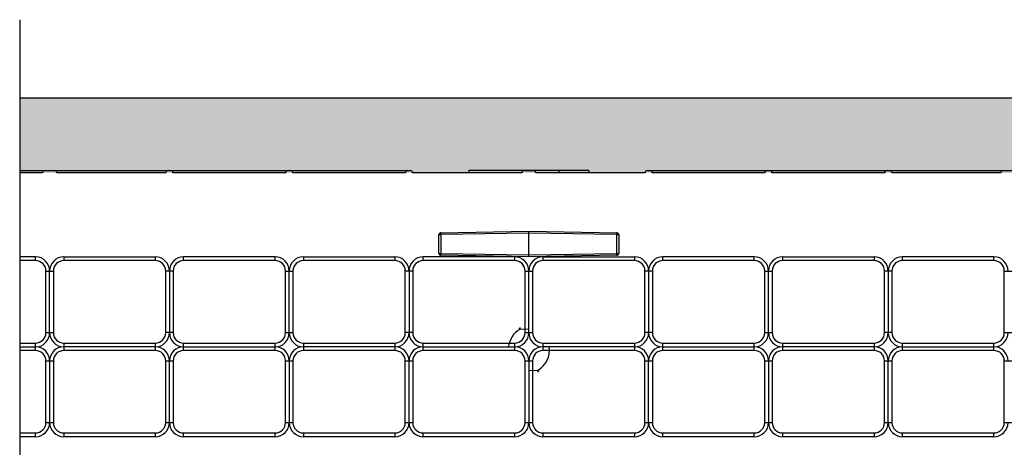
# Model space of a CAD drawing. Units: inches. Extents: x 111.3 to 146.1, y 8.9 to 28.5.
# Drawn here: x 112.4 to 120.6, y 25 to 28.5 of the extents above; entities that cross this region are included whole.
import ezdxf

# ---------------------------------------------------------------- set-up
doc = ezdxf.new("R2010")
doc.units = ezdxf.units.IN
doc.header["$LTSCALE"] = 0.5
doc.header["$MEASUREMENT"] = 0
doc.layers.get('0').update_dxf_attribs({"lineweight": 30})
doc.layers.add('HATCH', color=4, linetype='Continuous', lineweight=9)
doc.layers.add('LINE9', color=9, linetype='Continuous')

msp = doc.modelspace()

# ---------------------------------------------------------------- hatches: boundary and pattern name
at = {"layer": 'HATCH'}
h = msp.add_hatch(dxfattribs=at)
h.set_pattern_fill('AR-SAND', scale=0.25, style=0)
h.set_pattern_definition([(37.5, (0.7045, -69.15954), (-0.0157483, 0.4817059), [0, -0.38, 0, -0.425, 0, -0.40625]), (7.5, (0.7045, -69.15954), (0.4424442, 0.7055365), [0, -0.205, 0, -0.3425, 0, -0.13125]), (327.5, (0.397, -69.15954), (0.7785355, 0.0014148), [0, -0.125, 0, -0.45, 0, -0.5875]), (317.5, (0.397, -69.15954), (0.7515317, 0.219419), [0, -0.0625, 0, -0.295, 0, -0.3375])])
edge = h.paths.add_edge_path()
edge.add_line((135.2278, 27.2554), (135.2278, 27.7554))
edge.add_arc((135.1028, 27.7554), 0.125, 0, 90)
edge.add_line((135.1028, 27.8804), (134.8528, 27.8804))
edge.add_line((134.8528, 27.8804), (112.3653, 27.8804))
edge.add_line((112.3653, 27.8804), (112.3653, 27.2554))
edge.add_line((112.3653, 27.2554), (135.2278, 27.2554))

# ---------------------------------------------------------------- linework, layer by layer
at = {"color": 7, "linetype": 'Continuous', "lineweight": 25}
for p, q in [((112.3653, 27.2751), (112.6547, 27.2751)), ((112.5563, 27.2554), (112.3653, 27.2554)), ((112.6547, 27.2751), (113.6055, 27.2751)), ((113.5858, 27.2554), (112.6744, 27.2554)), ((113.6055, 27.2751), (115.6252, 27.2751)), ((114.5858, 27.2554), (113.6448, 27.2554)), ((115.5858, 27.2554), (114.6448, 27.2554)), ((116.5563, 27.2554), (115.6448, 27.2554)), ((117.1153, 27.2751), (116.1153, 27.2751)), ((116.1153, 27.2751), (116.1153, 27.2554)), ((116.5759, 27.2744), (116.6547, 27.2744)), ((117.5858, 27.2554), (116.6744, 27.2554)), ((116.8653, 27.2751), (116.8653, 27.2554)), ((117.1153, 27.2751), (117.1153, 27.2554)), ((117.6055, 27.2751), (120.6547, 27.2751)), ((118.5858, 27.2554), (117.6448, 27.2554)), ((119.5858, 27.2554), (118.6448, 27.2554)), ((120.5563, 27.2554), (119.6448, 27.2554)), ((115.8653, 26.5838), (115.8653, 26.7406)), ((115.8653, 26.7406), (115.8807, 26.7406)), ((115.8807, 26.7563), (116.6153, 26.7691)), ((116.6153, 26.7535), (115.8807, 26.7406)), ((115.8807, 26.7406), (115.8807, 26.5838)), ((116.6153, 26.7691), (117.35, 26.7563)), ((116.6153, 26.5554), (116.6153, 26.7691)), ((117.35, 26.7406), (116.6153, 26.7535)), ((117.35, 26.5838), (117.35, 26.7406)), ((117.35, 26.7406), (117.3653, 26.7406)), ((117.3653, 26.7406), (117.3653, 26.5838)), ((112.4972, 26.5554), (112.3653, 26.5554)), ((112.4972, 26.5241), (112.4972, 26.5554)), ((112.7334, 26.5554), (112.7334, 26.5241)), ((112.7334, 26.5554), (113.4972, 26.5554)), ((113.4972, 26.5554), (113.4972, 26.5241)), ((114.4972, 26.5554), (113.7334, 26.5554)), ((113.7334, 26.5241), (113.7334, 26.5554)), ((114.4972, 26.5241), (114.4972, 26.5554)), ((114.7334, 26.5554), (114.7334, 26.5241)), ((114.7334, 26.5554), (115.4972, 26.5554)), ((115.4972, 26.5554), (115.4972, 26.5241)), ((116.4972, 26.5554), (115.7334, 26.5554)), ((115.7334, 26.5241), (115.7334, 26.5554)), ((115.8653, 26.5838), (115.8807, 26.5838)), ((115.8807, 26.5838), (116.6153, 26.571)), ((116.6153, 26.5554), (115.8807, 26.5682)), ((116.4972, 26.5241), (116.4972, 26.5554)), ((116.6153, 26.571), (117.35, 26.5838)), ((117.35, 26.5682), (116.6153, 26.5554)), ((116.7334, 26.5554), (117.4972, 26.5554)), ((116.7334, 26.5554), (116.7334, 26.5241)), ((117.35, 26.5838), (117.3653, 26.5838)), ((117.4972, 26.5554), (117.4972, 26.5241)), ((118.4972, 26.5554), (117.7334, 26.5554)), ((117.7334, 26.5241), (117.7334, 26.5554)), ((118.4972, 26.5241), (118.4972, 26.5554)), ((118.7334, 26.5554), (118.7334, 26.5241)), ((118.7334, 26.5554), (119.4972, 26.5554)), ((119.4972, 26.5554), (119.4972, 26.5241)), ((120.4972, 26.5554), (119.7334, 26.5554)), ((119.7334, 26.5241), (119.7334, 26.5554)), ((120.4972, 26.5241), (120.4972, 26.5554)), ((112.4972, 26.5241), (112.3653, 26.5241)), ((113.4972, 26.5241), (112.7334, 26.5241)), ((114.4972, 26.5241), (113.7334, 26.5241)), ((115.4972, 26.5241), (114.7334, 26.5241)), ((116.4972, 26.5241), (115.7334, 26.5241)), ((117.4972, 26.5241), (116.7334, 26.5241)), ((118.4972, 26.5241), (117.7334, 26.5241)), ((119.4972, 26.5241), (118.7334, 26.5241)), ((120.4972, 26.5241), (119.7334, 26.5241)), ((112.5841, 26.4373), (112.6466, 26.4373)), ((112.5841, 25.9235), (112.5841, 26.4373)), ((112.6153, 25.9235), (112.6153, 26.4373)), ((112.6466, 26.4373), (112.6466, 25.9235)), ((113.6466, 26.4373), (113.5841, 26.4373)), ((113.5841, 25.9235), (113.5841, 26.4373)), ((113.6153, 26.4373), (113.6153, 25.9235)), ((113.6466, 26.4373), (113.6466, 25.9235)), ((114.5841, 25.9235), (114.5841, 26.4373)), ((114.5841, 26.4373), (114.6466, 26.4373)), ((114.6153, 25.9235), (114.6153, 26.4373)), ((114.6466, 26.4373), (114.6466, 25.9235)), ((115.6466, 26.4373), (115.5841, 26.4373)), ((115.5841, 25.9235), (115.5841, 26.4373)), ((115.6153, 26.4373), (115.6153, 25.9235)), ((115.6466, 26.4373), (115.6466, 25.9235)), ((116.5841, 25.9235), (116.5841, 26.4373)), ((116.5841, 26.4373), (116.6466, 26.4373)), ((116.6153, 25.9235), (116.6153, 26.4373)), ((116.6466, 26.4373), (116.6466, 25.9235)), ((117.6466, 26.4373), (117.5841, 26.4373)), ((117.5841, 25.9235), (117.5841, 26.4373)), ((117.6153, 26.4373), (117.6153, 25.9235)), ((117.6466, 26.4373), (117.6466, 25.9235)), ((118.5841, 26.4373), (118.6466, 26.4373)), ((118.5841, 25.9235), (118.5841, 26.4373)), ((118.6153, 25.9235), (118.6153, 26.4373)), ((118.6466, 26.4373), (118.6466, 25.9235)), ((119.6466, 26.4373), (119.5841, 26.4373)), ((119.5841, 25.9235), (119.5841, 26.4373)), ((119.6153, 26.4373), (119.6153, 25.9235)), ((119.6466, 26.4373), (119.6466, 25.9235)), ((120.5841, 25.9235), (120.5841, 26.4373)), ((120.5841, 26.4373), (120.6466, 26.4373)), ((112.5841, 25.9235), (112.6466, 25.9235)), ((113.6466, 25.9235), (113.5841, 25.9235)), ((114.5841, 25.9235), (114.6466, 25.9235)), ((115.6466, 25.9235), (115.5841, 25.9235)), ((116.6153, 25.9523), (116.5389, 25.9509)), ((116.5841, 25.9235), (116.6466, 25.9235)), ((117.6466, 25.9235), (117.5841, 25.9235)), ((118.5841, 25.9235), (118.6466, 25.9235)), ((119.6466, 25.9235), (119.5841, 25.9235)), ((120.5841, 25.9235), (120.6466, 25.9235)), ((112.3653, 25.8366), (112.4972, 25.8366)), ((112.4972, 25.7741), (112.4972, 25.8366)), ((112.7334, 25.8366), (113.4972, 25.8366)), ((112.7334, 25.8366), (112.7334, 25.7741)), ((113.4972, 25.8366), (113.4972, 25.7741)), ((113.7334, 25.7741), (113.7334, 25.8366)), ((113.7334, 25.8366), (114.4972, 25.8366)), ((114.4972, 25.7741), (114.4972, 25.8366)), ((114.7334, 25.8366), (115.4972, 25.8366)), ((114.7334, 25.8366), (114.7334, 25.7741)), ((115.4972, 25.8366), (115.4972, 25.7741)), ((115.7334, 25.7741), (115.7334, 25.8366)), ((115.7334, 25.8366), (116.4972, 25.8366)), ((116.4972, 25.7741), (116.4972, 25.8366)), ((116.7334, 25.8366), (117.4972, 25.8366)), ((116.7334, 25.8366), (116.7334, 25.7741)), ((117.4972, 25.8366), (117.4972, 25.7741)), ((117.7334, 25.7741), (117.7334, 25.8366)), ((117.7334, 25.8366), (118.4972, 25.8366)), ((118.4972, 25.7741), (118.4972, 25.8366)), ((118.7334, 25.8366), (119.4972, 25.8366)), ((118.7334, 25.8366), (118.7334, 25.7741)), ((119.4972, 25.8366), (119.4972, 25.7741)), ((119.7334, 25.7741), (119.7334, 25.8366)), ((119.7334, 25.8366), (120.4972, 25.8366)), ((120.4972, 25.7741), (120.4972, 25.8366)), ((112.3653, 25.8054), (112.4972, 25.8054)), ((112.4972, 25.7741), (112.3653, 25.7741)), ((113.4972, 25.8054), (112.7334, 25.8054)), ((113.4972, 25.7741), (112.7334, 25.7741)), ((113.7334, 25.8054), (114.4972, 25.8054)), ((114.4972, 25.7741), (113.7334, 25.7741)), ((115.4972, 25.8054), (114.7334, 25.8054)), ((115.4972, 25.7741), (114.7334, 25.7741)), ((115.7334, 25.8054), (116.4972, 25.8054)), ((116.4972, 25.7741), (115.7334, 25.7741)), ((117.4972, 25.8054), (116.7334, 25.8054)), ((117.4972, 25.7741), (116.7334, 25.7741)), ((117.7334, 25.8054), (118.4972, 25.8054)), ((118.4972, 25.7741), (117.7334, 25.7741)), ((119.4972, 25.8054), (118.7334, 25.8054)), ((119.4972, 25.7741), (118.7334, 25.7741)), ((119.7334, 25.8054), (120.4972, 25.8054)), ((120.4972, 25.7741), (119.7334, 25.7741)), ((112.5841, 25.1735), (112.5841, 25.6873)), ((112.5841, 25.6873), (112.6466, 25.6873)), ((112.6153, 25.6873), (112.6153, 25.1735)), ((112.6466, 25.6873), (112.6466, 25.1735)), ((113.5841, 25.1735), (113.5841, 25.6873)), ((113.5841, 25.6873), (113.6466, 25.6873)), ((113.6153, 25.1735), (113.6153, 25.6873)), ((113.6466, 25.6873), (113.6466, 25.1735)), ((114.5841, 25.1735), (114.5841, 25.6873)), ((114.5841, 25.6873), (114.6466, 25.6873)), ((114.6153, 25.6873), (114.6153, 25.1735)), ((114.6466, 25.6873), (114.6466, 25.1735)), ((115.5841, 25.6873), (115.6466, 25.6873)), ((115.5841, 25.1735), (115.5841, 25.6873)), ((115.6153, 25.1735), (115.6153, 25.6873)), ((115.6466, 25.6873), (115.6466, 25.1735)), ((116.5841, 25.6873), (116.6466, 25.6873)), ((116.5841, 25.1735), (116.5841, 25.6873)), ((116.6153, 25.6873), (116.6153, 25.1735)), ((116.6466, 25.6873), (116.6466, 25.1735)), ((117.5841, 25.6873), (117.6466, 25.6873)), ((117.5841, 25.1735), (117.5841, 25.6873)), ((117.6153, 25.1735), (117.6153, 25.6873)), ((117.6466, 25.6873), (117.6466, 25.1735)), ((118.5841, 25.1735), (118.5841, 25.6873)), ((118.5841, 25.6873), (118.6466, 25.6873)), ((118.6153, 25.6873), (118.6153, 25.1735)), ((118.6466, 25.6873), (118.6466, 25.1735)), ((119.5841, 25.1735), (119.5841, 25.6873)), ((119.5841, 25.6873), (119.6466, 25.6873)), ((119.6153, 25.1735), (119.6153, 25.6873)), ((119.6466, 25.6873), (119.6466, 25.1735)), ((120.5841, 25.1735), (120.5841, 25.6873)), ((120.5841, 25.6873), (120.6466, 25.6873)), ((116.6153, 25.6085), (116.6917, 25.6098)), ((112.5841, 25.1735), (112.6466, 25.1735)), ((113.5841, 25.1735), (113.6466, 25.1735)), ((114.5841, 25.1735), (114.6466, 25.1735)), ((115.5841, 25.1735), (115.6466, 25.1735)), ((116.5841, 25.1735), (116.6466, 25.1735)), ((117.5841, 25.1735), (117.6466, 25.1735)), ((118.5841, 25.1735), (118.6466, 25.1735)), ((119.5841, 25.1735), (119.6466, 25.1735)), ((120.5841, 25.1735), (120.6466, 25.1735)), ((112.3653, 25.0866), (112.4972, 25.0866)), ((112.4972, 25.0554), (112.4972, 25.0866)), ((112.7334, 25.0866), (113.4972, 25.0866)), ((112.7334, 25.0866), (112.7334, 25.0554)), ((113.4972, 25.0866), (113.4972, 25.0554)), ((113.7334, 25.0866), (114.4972, 25.0866)), ((113.7334, 25.0554), (113.7334, 25.0866)), ((114.4972, 25.0554), (114.4972, 25.0866)), ((114.7334, 25.0866), (114.7334, 25.0554)), ((114.7334, 25.0866), (115.4972, 25.0866)), ((115.4972, 25.0866), (115.4972, 25.0554)), ((115.7334, 25.0866), (116.4972, 25.0866)), ((115.7334, 25.0554), (115.7334, 25.0866)), ((116.4972, 25.0554), (116.4972, 25.0866)), ((116.7334, 25.0866), (117.4972, 25.0866)), ((116.7334, 25.0866), (116.7334, 25.0554)), ((117.4972, 25.0866), (117.4972, 25.0554)), ((117.7334, 25.0866), (118.4972, 25.0866)), ((117.7334, 25.0554), (117.7334, 25.0866)), ((118.4972, 25.0554), (118.4972, 25.0866)), ((118.7334, 25.0866), (118.7334, 25.0554)), ((118.7334, 25.0866), (119.4972, 25.0866)), ((119.4972, 25.0866), (119.4972, 25.0554)), ((119.7334, 25.0866), (120.4972, 25.0866)), ((119.7334, 25.0554), (119.7334, 25.0866)), ((120.4972, 25.0554), (120.4972, 25.0866)), ((112.4972, 25.0554), (112.3653, 25.0554)), ((113.4972, 25.0554), (112.7334, 25.0554)), ((114.4972, 25.0554), (113.7334, 25.0554)), ((115.4972, 25.0554), (114.7334, 25.0554)), ((116.4972, 25.0554), (115.7334, 25.0554)), ((117.4972, 25.0554), (116.7334, 25.0554)), ((118.4972, 25.0554), (117.7334, 25.0554)), ((119.4972, 25.0554), (118.7334, 25.0554)), ((120.4972, 25.0554), (119.7334, 25.0554))]:
    msp.add_line(p, q, dxfattribs=at)
for centre, radius, start, end in [((112.5759, 27.2554), 0.0197, 90, 180), ((112.6547, 27.2554), 0.0197, 360, 90), ((113.6055, 27.2554), 0.0197, 90, 180), ((113.6252, 27.2554), 0.0197, 0, 90), ((114.6055, 27.2554), 0.0197, 90, 180), ((114.6252, 27.2554), 0.0197, 0, 90), ((115.6055, 27.2554), 0.0197, 90, 180), ((115.6252, 27.2554), 0.0197, 0, 90), ((116.5759, 27.2547), 0.0197, 90, 178.0057), ((116.6547, 27.2547), 0.0197, 1.9943, 90), ((117.6055, 27.2554), 0.0197, 90, 180), ((117.6252, 27.2554), 0.0197, 0, 90), ((118.6055, 27.2554), 0.0197, 90, 180), ((118.6252, 27.2554), 0.0197, 0, 90), ((119.6055, 27.2554), 0.0197, 90, 180), ((119.6252, 27.2554), 0.0197, 0, 90), ((120.5759, 27.2554), 0.0197, 90, 180), ((115.8809, 26.7406), 0.0156, 91, 180), ((116.1045, 26.7485), 0.224, 178.00162, 181.99838), ((117.1261, 26.7485), 0.224, 358.00162, 1.99838), ((117.3497, 26.7406), 0.0156, 0, 89), ((112.4972, 26.4373), 0.1181, 360, 90), ((112.7334, 26.4373), 0.1181, 90, 180), ((113.4972, 26.4373), 0.1181, 0, 90), ((113.7334, 26.4373), 0.1181, 90, 180), ((114.4972, 26.4373), 0.1181, 0, 90), ((114.7334, 26.4373), 0.1181, 90, 180), ((115.4972, 26.4373), 0.1181, 0, 90), ((115.7334, 26.4373), 0.1181, 90, 180), ((115.8809, 26.5838), 0.0156, 180, 269), ((116.1045, 26.576), 0.224, 178.00162, 181.99838), ((116.4972, 26.4373), 0.1181, 0, 90), ((116.7334, 26.4373), 0.1181, 90, 180), ((117.1261, 26.576), 0.224, 358.00162, 1.99838), ((117.3497, 26.5838), 0.0156, 271, 0), ((117.4972, 26.4373), 0.1181, 360, 90), ((117.7334, 26.4373), 0.1181, 90, 180), ((118.4972, 26.4373), 0.1181, 0, 90), ((118.7334, 26.4373), 0.1181, 90, 180), ((119.4972, 26.4373), 0.1181, 0, 90), ((119.7334, 26.4373), 0.1181, 90, 180), ((120.4972, 26.4373), 0.1181, 0, 90), ((112.4972, 26.4373), 0.0869, 360, 90), ((112.7334, 26.4373), 0.0869, 90, 180), ((113.4972, 26.4373), 0.0869, 0, 90), ((113.7334, 26.4373), 0.0869, 90, 180), ((114.4972, 26.4373), 0.0869, 0, 90), ((114.7334, 26.4373), 0.0869, 90, 180), ((115.4972, 26.4373), 0.0869, 0, 90), ((115.7334, 26.4373), 0.0869, 90, 180), ((116.4972, 26.4373), 0.0869, 0, 90), ((116.7334, 26.4373), 0.0869, 90, 180), ((117.4972, 26.4373), 0.0869, 360, 90), ((117.7334, 26.4373), 0.0869, 90, 180), ((118.4972, 26.4373), 0.0869, 360, 90), ((118.7334, 26.4373), 0.0869, 90, 180), ((119.4972, 26.4373), 0.0869, 0, 90), ((119.7334, 26.4373), 0.0869, 90, 180), ((120.4972, 26.4373), 0.0869, 0, 90), ((112.4972, 25.9235), 0.1181, 270, 360), ((112.4972, 25.9235), 0.0869, 270, 360), ((112.7334, 25.9235), 0.1181, 180, 270), ((112.7334, 25.9235), 0.0869, 180, 270), ((113.4972, 25.9235), 0.0869, 270, 0), ((113.4972, 25.9235), 0.1181, 270, 0), ((113.7334, 25.9235), 0.1181, 180, 270), ((113.7334, 25.9235), 0.0869, 180, 270), ((114.4972, 25.9235), 0.1181, 270, 0), ((114.4972, 25.9235), 0.0869, 270, 0), ((114.7334, 25.9235), 0.1181, 180, 270), ((114.7334, 25.9235), 0.0869, 180, 270), ((115.4972, 25.9235), 0.0869, 270, 0), ((115.4972, 25.9235), 0.1181, 270, 0), ((115.7334, 25.9235), 0.1181, 180, 270), ((115.7334, 25.9235), 0.0869, 180, 270), ((116.4972, 25.9235), 0.1181, 270, 0), ((116.4972, 25.9235), 0.0869, 270, 0), ((116.7581, 26.0892), 0.2592, 208.81367, 212.23726), ((116.7628, 25.9587), 0.224, 178.00162, 181.99838), ((116.7334, 25.9235), 0.1181, 180, 270), ((116.7334, 25.9235), 0.0869, 180, 270), ((117.4972, 25.9235), 0.0869, 270, 0), ((117.4972, 25.9235), 0.1181, 270, 0), ((117.7334, 25.9235), 0.1181, 180, 270), ((117.7334, 25.9235), 0.0869, 180, 270), ((118.4972, 25.9235), 0.1181, 270, 0), ((118.4972, 25.9235), 0.0869, 270, 0), ((118.7334, 25.9235), 0.1181, 180, 270), ((118.7334, 25.9235), 0.0869, 180, 270), ((119.4972, 25.9235), 0.0869, 270, 0), ((119.4972, 25.9235), 0.1181, 270, 0), ((119.7334, 25.9235), 0.1181, 180, 270), ((119.7334, 25.9235), 0.0869, 180, 270), ((120.4972, 25.9235), 0.1181, 270, 0), ((120.4972, 25.9235), 0.0869, 270, 0), ((112.4972, 25.6873), 0.1181, 360, 90), ((112.4972, 25.6873), 0.0869, 360, 90), ((112.7334, 25.6873), 0.1181, 90, 180), ((112.7334, 25.6873), 0.0869, 90, 180), ((113.4972, 25.6873), 0.1181, 0, 90), ((113.4972, 25.6873), 0.0869, 0, 90), ((113.7334, 25.6873), 0.1181, 90, 180), ((113.7334, 25.6873), 0.0869, 90, 180), ((114.4972, 25.6873), 0.1181, 0, 90), ((114.4972, 25.6873), 0.0869, 0, 90), ((114.7334, 25.6873), 0.1181, 90, 180), ((114.7334, 25.6873), 0.0869, 90, 180), ((115.4972, 25.6873), 0.1181, 0, 90), ((115.4972, 25.6873), 0.0869, 0, 90), ((115.7334, 25.6873), 0.1181, 90, 180), ((115.7334, 25.6873), 0.0869, 90, 180), ((116.4972, 25.6873), 0.1181, 0, 90), ((116.4972, 25.6873), 0.0869, 0, 90), ((116.7334, 25.6873), 0.1181, 90, 180), ((116.7334, 25.6873), 0.0869, 90, 180), ((117.4972, 25.6873), 0.1181, 0, 90), ((117.4972, 25.6873), 0.0869, 0, 90), ((117.7334, 25.6873), 0.1181, 90, 180), ((117.7334, 25.6873), 0.0869, 90, 180), ((118.4972, 25.6873), 0.1181, 0, 90), ((118.4972, 25.6873), 0.0869, 0, 90), ((118.7334, 25.6873), 0.1181, 90, 180), ((118.7334, 25.6873), 0.0869, 90, 180), ((119.4972, 25.6873), 0.1181, 0, 90), ((119.4972, 25.6873), 0.0869, 0, 90), ((119.7334, 25.6873), 0.1181, 90, 180), ((119.7334, 25.6873), 0.0869, 90, 180), ((120.4972, 25.6873), 0.1181, 0, 90), ((120.4972, 25.6873), 0.0869, 0, 90), ((116.4679, 25.602), 0.224, 358.00162, 1.99838), ((116.4725, 25.4716), 0.2592, 28.81367, 32.23726), ((112.4972, 25.1735), 0.0869, 270, 0), ((112.4972, 25.1735), 0.1181, 270, 0), ((112.7334, 25.1735), 0.1181, 180, 270), ((112.7334, 25.1735), 0.0869, 180, 270), ((113.4972, 25.1735), 0.1181, 270, 0), ((113.4972, 25.1735), 0.0869, 270, 0), ((113.7334, 25.1735), 0.1181, 180, 270), ((113.7334, 25.1735), 0.0869, 180, 270), ((114.4972, 25.1735), 0.0869, 270, 0), ((114.4972, 25.1735), 0.1181, 270, 0), ((114.7334, 25.1735), 0.1181, 180, 270), ((114.7334, 25.1735), 0.0869, 180, 270), ((115.4972, 25.1735), 0.1181, 270, 0), ((115.4972, 25.1735), 0.0869, 270, 0), ((115.7334, 25.1735), 0.1181, 180, 270), ((115.7334, 25.1735), 0.0869, 180, 270), ((116.4972, 25.1735), 0.0869, 270, 0), ((116.4972, 25.1735), 0.1181, 270, 0), ((116.7334, 25.1735), 0.1181, 180, 270), ((116.7334, 25.1735), 0.0869, 180, 270), ((117.4972, 25.1735), 0.1181, 270, 0), ((117.4972, 25.1735), 0.0869, 270, 0), ((117.7334, 25.1735), 0.1181, 180, 270), ((117.7334, 25.1735), 0.0869, 180, 270), ((118.4972, 25.1735), 0.0869, 270, 0), ((118.4972, 25.1735), 0.1181, 270, 0), ((118.7334, 25.1735), 0.1181, 180, 270), ((118.7334, 25.1735), 0.0869, 180, 270), ((119.4972, 25.1735), 0.1181, 270, 0), ((119.4972, 25.1735), 0.0869, 270, 0), ((119.7334, 25.1735), 0.1181, 180, 270), ((119.7334, 25.1735), 0.0869, 180, 270), ((120.4972, 25.1735), 0.0869, 270, 0), ((120.4972, 25.1735), 0.1181, 270, 0)]:
    msp.add_arc(centre, radius, start, end, dxfattribs=at)
at = {"color": 8, "linetype": 'Continuous', "lineweight": 25}
for centre, start, end in [((116.6429, 25.7804), 121.38686, 172.81118), ((116.5877, 25.7804), 301.38686, 7.18882)]:
    msp.add_arc(centre, 0.1998, start, end, dxfattribs=at)
at = {"layer": 'LINE9', "color": 7}
for p, q in [((112.3653, 28.533), (112.3653, 20.5054)), ((112.3653, 27.8804), (134.8528, 27.8804))]:
    msp.add_line(p, q, dxfattribs=at)

doc.saveas('drawing.dxf')
